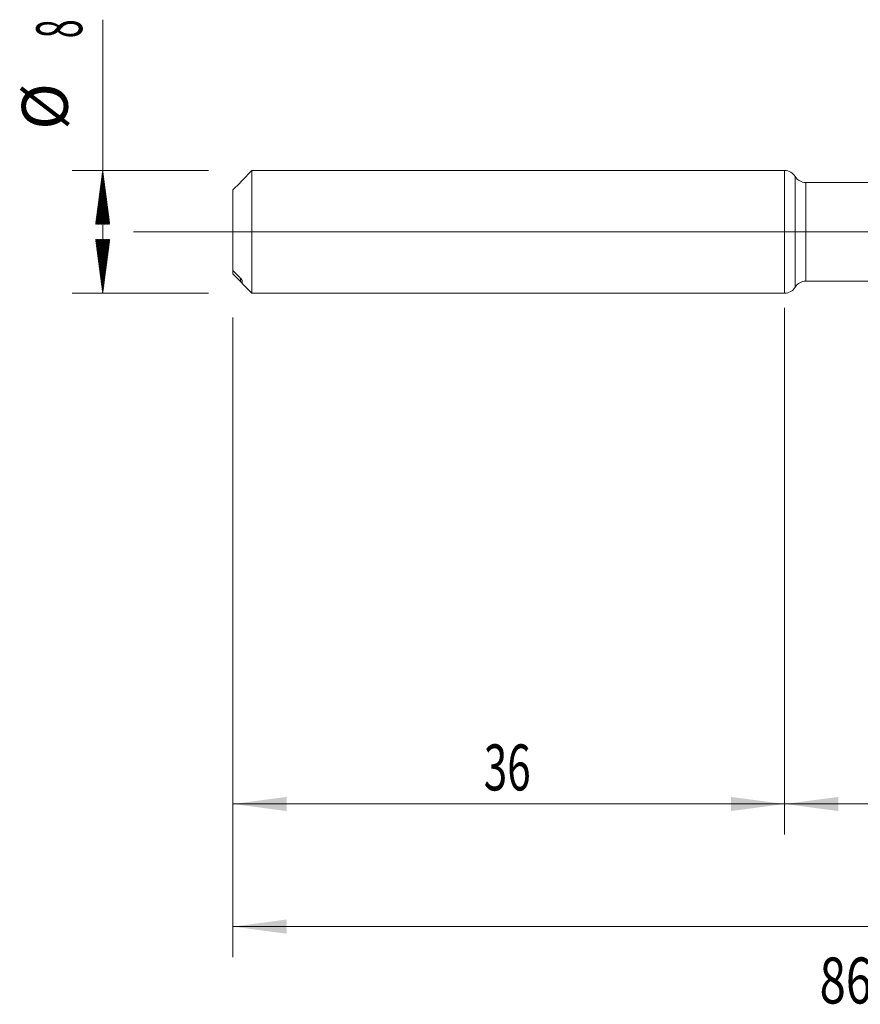
# Model space of a CAD drawing. Units: millimetres. Extents: x -192 to 111, y -173 to 32.
# Drawn here: x -50 to 5, y -50 to 14 of the extents above; entities that cross this region are included whole.
import ezdxf

# ---------------------------------------------------------------- set-up
doc = ezdxf.new("R2010")
doc.units = ezdxf.units.MM
doc.linetypes.add('CENTER', pattern=[47.5, 22, -8.5, 8.5, -8.5])
for name, color, linetype in [('1', 4, 'Continuous'), ('2', 7, 'Continuous'), ('SK1', 4, 'Continuous'), ('SK2', 7, 'Continuous'), ('SK4', 2, 'CENTER'), ('SK6', 5, 'Continuous')]:
    doc.layers.add(name, color=color, linetype=linetype)
doc.styles.add('iso_b_vert', font='simplex.shx')
doc.dimstyles.get("Standard").update_dxf_attribs({"dimtxt": 0.18, "dimasz": 0.18, "dimexe": 0.18, "dimexo": 0.0625, "dimgap": 0.09, "dimtad": 1, "dimzin": 0, "dimdsep": 52, "dimtxsty": 'Standard', "dimcen": 0.09, "dimadec": 0, "dimazin": 0, "dimtfac": 1, "dimtdec": 4, "dimtofl": 0, "dimtmove": 0, "dimatfit": 3, "dimfxl": 1, "dimtolj": 1, "dimtzin": 0, "dimarcsym": 0})

# ---------------------------------------------------------------- blocks, each defined once
blk = doc.blocks.new('_U2')
at = {"layer": 'SK2', "lineweight": 13}
for p, q in [((-36, -5.5875), (-36, -39.322006)), ((0, -5.5875), (0, -39.322006)), ((-36, -37.322006), (0, -37.322006))]:
    blk.add_line(p, q, dxfattribs=at)
at = {"layer": 'SK2', "lineweight": 18}
for points in [[(-36, -37.322006), (-32.500002, -36.861223), (-32.499998, -37.78279)], [(0, -37.322006), (-3.499998, -37.78279), (-3.500002, -36.861223)]]:
    blk.add_solid(points, dxfattribs=at)
at = {"layer": 'SK2', "lineweight": 18, "insert": (-19.632828, -36.436892), "char_height": 3, "attachment_point": 7, "line_spacing_factor": 1.084337, "style": 'iso_b_vert'}
blk.add_mtext('\\W0.6740;36', dxfattribs=at)
blk = doc.blocks.new('_U3')
at = {"layer": 'SK2', "lineweight": 13}
for p, q in [((90, -4.961), (90, -47.322006)), ((-36, -5.5875), (-36, -47.322006)), ((-36, -45.322006), (90, -45.322006))]:
    blk.add_line(p, q, dxfattribs=at)
at = {"layer": 'SK2', "lineweight": 18}
for points in [[(-36, -45.322006), (-32.500002, -44.861223), (-32.499998, -45.78279)], [(90, -45.322006), (86.500002, -45.78279), (86.499998, -44.861223)]]:
    blk.add_solid(points, dxfattribs=at)
at = {"layer": 'SK2', "lineweight": 18, "insert": (24.621201, -44.436892), "char_height": 3, "attachment_point": 7, "line_spacing_factor": 1.084337, "style": 'iso_b_vert'}
blk.add_mtext('\\W0.6217;126', dxfattribs=at)
blk = doc.blocks.new('_U4')
at = {"layer": '2', "lineweight": 13}
for p, q in [((0, -4.961), (0, -39.322006)), ((90, -4.961), (90, -39.322006)), ((90, -37.322006), (0, -37.322006))]:
    blk.add_line(p, q, dxfattribs=at)
at = {"layer": '2', "lineweight": 18}
for points in [[(0, -37.322006), (3.499998, -36.861223), (3.500002, -37.78279)], [(90, -37.322006), (86.500002, -37.78279), (86.499998, -36.861223)]]:
    blk.add_solid(points, dxfattribs=at)
at = {"layer": '2', "lineweight": 18, "insert": (43.367172, -36.436892), "char_height": 3, "attachment_point": 7, "line_spacing_factor": 1.084337, "style": 'iso_b_vert'}
blk.add_mtext('\\W0.6740;90', dxfattribs=at)

msp = doc.modelspace()

# ---------------------------------------------------------------- hatches: boundary and pattern name
at = {"layer": 'SK2', "lineweight": 13}
h = msp.add_hatch(dxfattribs=at)
h.set_pattern_fill('ANSI31', color=256, scale=0.0062, style=0)
h.paths.add_polyline_path([(-44.5, 4), (-44.039, 0.5), (-44.961, 0.5)])
h = msp.add_hatch(dxfattribs=at)
h.set_pattern_fill('ANSI31', color=256, scale=0.0062, style=0)
h.paths.add_polyline_path([(-44.5, -4), (-44.961, -0.5), (-44.039, -0.5)])

# ---------------------------------------------------------------- linework, layer by layer
at = {"layer": '1', "lineweight": 18}
for p, q in [((0, 4), (0, -4)), ((13.272, 3.238), (1.378, 3.216)), ((1.378, -3.216), (13.272, -3.238))]:
    msp.add_line(p, q, dxfattribs=at)
at = {"layer": '1', "lineweight": 13}
for p, q in [((0.688, -3.608), (0.688, 3.608)), ((1.378, -3.216), (1.378, 3.216))]:
    msp.add_line(p, q, dxfattribs=at)
at = {"layer": '1', "lineweight": 13, "ltscale": 0.05}
msp.add_line((-42.5, 0), (95.261, 0), dxfattribs=at)
at = {"layer": '1', "lineweight": 18}
for centre, start, end in [((0, 3.2), 30.67145, 90), ((1.376, 4.016), 210.67145, 270.10313), ((0, -3.2), 270, 329.32855), ((1.376, -4.016), 89.89687, 149.32855)]:
    msp.add_arc(centre, 0.8, start, end, dxfattribs=at)
at = {"layer": 'SK1', "lineweight": 18}
for p, q in [((-34.76, 4), (-35.4, 3.36)), ((-34.76, -4), (-34.76, 4)), ((0, 4), (-34.76, 4)), ((0, 4), (0, -4)), ((-35.4, 3.36), (-35.4, 3.355)), ((-36, 2.736), (-36, -2.523)), ((-36, -2.523), (-36, -2.736)), ((-35.4, -3.36), (-35.4, -3.171)), ((-35.4, -3.36), (-34.76, -4)), ((-34.76, -4), (0, -4))]:
    msp.add_line(p, q, dxfattribs=at)
at = {"layer": 'SK1', "lineweight": 13}
msp.add_line((-35.5, -3.247), (-35.5, -3.034), dxfattribs=at)
at = {"layer": 'SK1', "lineweight": 18}
for points in [[(-36, 2.736), (-35.834, 2.907), (-35.667, 3.077), (-35.5, 3.247)], [(-35.5, -3.034), (-35.667, -2.864), (-35.834, -2.694), (-36, -2.523)], [(-36, -2.736), (-35.834, -2.907), (-35.667, -3.077), (-35.5, -3.247)]]:
    msp.add_open_spline(points, degree=3, dxfattribs=at)
for points, knots in [([(-35.5, 3.247), (-35.488, 3.259), (-35.477, 3.271), (-35.46, 3.288), (-35.455, 3.294), (-35.445, 3.305), (-35.44, 3.31), (-35.43, 3.32), (-35.426, 3.325), (-35.418, 3.334), (-35.414, 3.338), (-35.407, 3.346), (-35.405, 3.349), (-35.401, 3.353), (-35.4, 3.355), (-35.4, 3.355)], [0, 0, 0, 0, 0.25, 0.25, 0.375, 0.375, 0.5, 0.5, 0.625, 0.625, 0.75, 0.75, 0.875, 0.875, 1, 1, 1, 1]), ([(-35.4, -3.171), (-35.4, -3.169), (-35.4, -3.168), (-35.401, -3.164), (-35.402, -3.162), (-35.404, -3.157), (-35.405, -3.155), (-35.408, -3.15), (-35.409, -3.147), (-35.414, -3.139), (-35.418, -3.133), (-35.426, -3.121), (-35.43, -3.115), (-35.444, -3.096), (-35.455, -3.084), (-35.477, -3.058), (-35.488, -3.046), (-35.5, -3.034)], [0, 0, 0, 0, 0.0625, 0.0625, 0.125, 0.125, 0.1875, 0.1875, 0.25, 0.25, 0.375, 0.375, 0.5, 0.5, 0.75, 0.75, 1, 1, 1, 1]), ([(-35.5, -3.247), (-35.488, -3.259), (-35.477, -3.271), (-35.46, -3.288), (-35.455, -3.294), (-35.445, -3.305), (-35.44, -3.31), (-35.43, -3.32), (-35.426, -3.325), (-35.418, -3.334), (-35.414, -3.338), (-35.407, -3.346), (-35.405, -3.349), (-35.401, -3.353), (-35.4, -3.355), (-35.4, -3.355)], [0, 0, 0, 0, 0.25, 0.25, 0.375, 0.375, 0.5, 0.5, 0.625, 0.625, 0.75, 0.75, 0.875, 0.875, 1, 1, 1, 1])]:
    msp.add_open_spline(points, degree=3, knots=knots, dxfattribs=at)
at = {"layer": 'SK2', "lineweight": 13}
for p, q in [((-44.5, -4), (-44.5, 13.842)), ((-37.587, 4), (-46.5, 4)), ((-37.587, -4), (-46.5, -4))]:
    msp.add_line(p, q, dxfattribs=at)
at = {"layer": 'SK4', "lineweight": 18, "ltscale": 0.05}
msp.add_line((-39, 0), (93, 0), dxfattribs=at)

# ---------------------------------------------------------------- texts
at = {"layer": 'SK2', "lineweight": 18, "char_height": 3, "attachment_point": 7, "rotation": 90, "line_spacing_factor": 1.084337, "style": 'iso_b_vert'}
for s, insert in [('\\W0.5404;8', (-45.841, 12.635)), ('%%c', (-45.841, 6.658))]:
    msp.add_mtext(s, dxfattribs=dict(at, insert=insert))
at = {"layer": 'SK6', "lineweight": 18, "insert": (2.281, -50.337), "char_height": 3, "attachment_point": 7, "line_spacing_factor": 1.084337, "style": 'iso_b_vert'}
msp.add_mtext('\\W0.7522;860.1-0675-055A1-SD S2BM', dxfattribs=at)

# ---------------------------------------------------------------- dimensions: what is measured, and where the dimension line sits
at = {"layer": '2', "lineweight": 18}
dim = msp.add_linear_dim(base=(0, -37.322), p1=(90, -3.373), p2=(0, -3.373), dimstyle='Standard', override={"dimtxt": 3, "dimasz": 3.5, "dimexe": 2, "dimexo": 1.5875, "dimgap": 1.5, "dimtad": 1, "dimtih": 1, "dimtoh": 0, "dimdec": 2, "dimlfac": 1, "dimzin": 8, "dimdsep": 46, "dimlunit": 2, "dimpost": '', "dimtxsty": 'iso_b_vert', "dimsah": 1, "dimse1": 0, "dimse2": 0, "dimsd1": 0, "dimsd2": 0, "dimclrd": 2, "dimclre": 2, "dimclrt": 2, "dimtol": 0, "dimtm": -0.1, "dimtfac": 1.166667, "dimtdec": 2, "dimtofl": 1, "dimtmove": 0, "dimtzin": 8, "dimlwd": 13, "dimlwe": 13}, dxfattribs=at)
dim.commit()
dim.dimension.update_dxf_attribs({"geometry": '_U4', "text_midpoint": (45, -37.322)})
at = {"layer": 'SK2', "lineweight": 18}
for base, p2, picture, middle in [((90, -45.322), (90, -3.373), '_U3', (27, -45.322)), ((0, -37.322), (0, -4), '_U2', (-18, -37.322))]:
    dim = msp.add_linear_dim(base=base, p1=(-36, -4), p2=p2, dimstyle='Standard', override={"dimtxt": 3, "dimasz": 3.5, "dimexe": 2, "dimexo": 1.5875, "dimgap": 1.5, "dimtad": 1, "dimtih": 1, "dimtoh": 0, "dimdec": 2, "dimlfac": 1, "dimzin": 8, "dimdsep": 46, "dimlunit": 2, "dimpost": '', "dimtxsty": 'iso_b_vert', "dimsah": 1, "dimse1": 0, "dimse2": 0, "dimsd1": 0, "dimsd2": 0, "dimclrd": 2, "dimclre": 2, "dimclrt": 2, "dimtol": 0, "dimtm": -0.1, "dimtfac": 1.166667, "dimtdec": 2, "dimtofl": 1, "dimtmove": 0, "dimtzin": 8, "dimlwd": 13, "dimlwe": 13}, dxfattribs=at)
    dim.commit()
    dim.dimension.update_dxf_attribs({"geometry": picture, "text_midpoint": middle})

doc.saveas('drawing.dxf')
